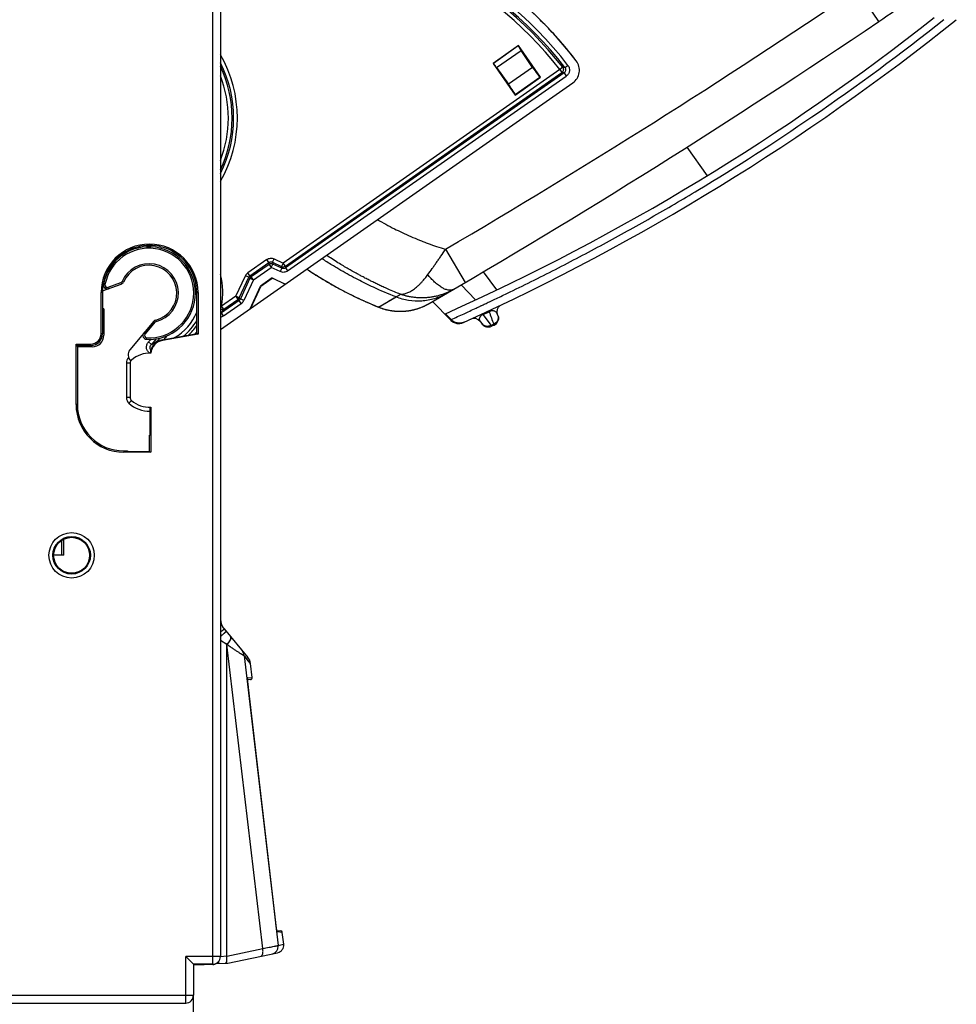
# Model space of a CAD drawing. Units: millimetres. Extents: x 0 to 420, y 0 to 297.
# Drawn here: x 259 to 284, y 115 to 141 of the extents above; entities that cross this region are included whole.
import ezdxf

# ---------------------------------------------------------------- set-up
doc = ezdxf.new("R2010")
doc.units = ezdxf.units.MM
doc.header["$LTSCALE"] = 23.1
doc.layers.add('INTF_1', color=7, linetype='CONTINUOUS')

msp = doc.modelspace()

# ---------------------------------------------------------------- linework, layer by layer
at = {"layer": 'INTF_1', "color": 9, "linetype": 'CONTINUOUS'}
for p, q in [((264.4261, 116.424), (264.4261, 246.4205)), ((281.6656, 140.8374), (281.1053, 141.6657)), ((272.3357, 140.205), (271.6898, 139.7529)), ((271.7727, 139.6456), (272.4082, 140.0904)), ((273.4079, 139.5939), (266.2504, 134.5838)), ((266.3058, 134.5047), (273.4633, 139.5148)), ((273.5215, 139.5059), (266.3099, 134.4579)), ((272.7074, 139.6519), (272.0822, 139.2143)), ((273.4842, 139.6532), (273.4079, 139.5939)), ((273.4079, 139.5939), (273.4633, 139.5148)), ((273.5215, 139.5059), (273.4633, 139.5148)), ((273.5215, 139.5059), (273.577, 139.4268)), ((273.5427, 139.644), (273.6193, 139.7029)), ((266.3653, 134.3787), (273.577, 139.4268)), ((272.2578, 138.9501), (272.8955, 139.3965)), ((276.7, 137.5849), (277.223, 136.8446)), ((270.4507, 134.9402), (270.9575, 134.0781)), ((265.8242, 134.676), (265.3346, 134.3333)), ((265.8796, 134.5969), (265.8242, 134.676)), ((265.9758, 134.6053), (266.0166, 134.6928)), ((266.0166, 134.6928), (266.2504, 134.5838)), ((261.7459, 134.4225), (261.726, 134.4152)), ((261.813, 134.5496), (261.8416, 134.5601)), ((265.39, 134.2542), (265.8796, 134.5969)), ((265.8837, 134.5501), (265.4223, 134.2272)), ((265.4777, 134.148), (265.9391, 134.471)), ((265.8837, 134.5501), (265.8796, 134.5969)), ((265.8837, 134.5501), (265.9391, 134.471)), ((265.9391, 134.471), (265.9799, 134.5585)), ((266.1728, 134.3619), (265.9391, 134.471)), ((265.9758, 134.6053), (265.9799, 134.5585)), ((265.9758, 134.6053), (266.2096, 134.4963)), ((266.2137, 134.4495), (265.9799, 134.5585)), ((266.2137, 134.4495), (266.1728, 134.3619)), ((266.2504, 134.5838), (266.2096, 134.4963)), ((266.2137, 134.4495), (266.2096, 134.4963)), ((266.3058, 134.5047), (266.2504, 134.5838)), ((266.3058, 134.5047), (266.3099, 134.4579)), ((266.3099, 134.4579), (266.3653, 134.3787)), ((271.4287, 134.356), (271.774, 133.887)), ((261.6466, 134.2118), (261.634, 134.2072)), ((261.6816, 134.3273), (261.6976, 134.3331)), ((262.1156, 134.0934), (262.0789, 134.1093)), ((265.0217, 133.7237), (265.2703, 134.2568)), ((265.1092, 133.6828), (265.3579, 134.2159)), ((265.3901, 134.1889), (265.1414, 133.6558)), ((265.4777, 134.148), (265.229, 133.6149)), ((265.3579, 134.2159), (265.2703, 134.2568)), ((265.39, 134.2542), (265.3346, 134.3333)), ((265.3901, 134.1889), (265.3579, 134.2159)), ((265.39, 134.2542), (265.4223, 134.2272)), ((265.3901, 134.1889), (265.4777, 134.148)), ((265.4777, 134.148), (265.4223, 134.2272)), ((261.5978, 134.0326), (261.6371, 134.0251)), ((261.7165, 133.9575), (262.0444, 134.0767)), ((261.7302, 133.9199), (261.7165, 133.9575)), ((262.0444, 134.0767), (262.058, 134.0391)), ((271.2302, 133.6306), (270.8591, 134.0203)), ((261.571, 133.8205), (261.5363, 133.8205)), ((264.011, 133.8205), (264.0449, 133.8205)), ((265.1093, 133.6175), (264.6504, 133.2963)), ((265.0217, 133.7237), (264.6559, 133.4676)), ((264.7113, 133.3885), (265.0771, 133.6445)), ((265.0217, 133.7237), (265.0771, 133.6445)), ((265.1092, 133.6828), (265.0217, 133.7237)), ((265.1093, 133.6175), (265.0771, 133.6445)), ((265.1092, 133.6828), (265.1414, 133.6558)), ((265.1647, 133.5383), (265.1093, 133.6175)), ((265.229, 133.6149), (265.1414, 133.6558)), ((268.7174, 133.444), (269.1707, 133.7086)), ((264.6559, 133.4676), (264.6261, 133.473)), ((264.7113, 133.3885), (264.6559, 133.4676)), ((264.7058, 133.2171), (265.1647, 133.5383)), ((268.7179, 133.4443), (268.7196, 133.4453)), ((268.7196, 133.4453), (268.7365, 133.4554)), ((268.7365, 133.4554), (268.7574, 133.4678)), ((268.7574, 133.4678), (268.7894, 133.4866)), ((268.847, 133.5202), (268.9203, 133.5629)), ((271.5732, 133.3493), (271.5846, 133.3251)), ((262.9598, 133.0702), (262.9501, 133.109)), ((264.7058, 133.2171), (264.6504, 133.2963)), ((270.5898, 133.1165), (270.4413, 133.2703)), ((270.5774, 133.1108), (270.5898, 133.1165)), ((270.5774, 133.1108), (270.5898, 133.1165)), ((270.5897, 133.1167), (270.5903, 133.1169)), ((270.5897, 133.1167), (270.5898, 133.1165)), ((271.4097, 133.2729), (271.421, 133.2486)), ((271.421, 133.2486), (271.6301, 132.9712)), ((262.9283, 133.0506), (262.6742, 132.7478)), ((262.8976, 133.0763), (262.9283, 133.0506)), ((271.6301, 132.9712), (271.6965, 133.0022)), ((271.6301, 132.9712), (271.6415, 132.9469)), ((271.6965, 133.0022), (271.7077, 132.9779)), ((261.571, 132.7518), (261.5363, 132.7518)), ((262.6742, 132.7478), (262.6435, 132.7735)), ((262.715, 132.6094), (262.717, 132.6493)), ((262.766, 132.5417), (262.8222, 132.6087)), ((262.9594, 132.6218), (262.84, 132.4796)), ((263.0091, 132.5761), (263.0653, 132.6431)), ((263.0228, 132.5647), (263.0091, 132.5761)), ((263.1255, 132.5984), (263.1285, 132.5812)), ((263.2399, 132.7009), (263.1588, 132.6042)), ((261.271, 132.4517), (261.271, 132.4865)), ((262.766, 132.5417), (262.84, 132.4796)), ((262.1901, 131.9982), (262.1901, 131.1036)), ((262.1901, 131.9982), (262.291, 131.9982)), ((262.291, 131.1036), (262.1901, 131.1036)), ((260.9228, 130.9201), (260.8879, 130.9201)), ((262.1221, 129.721), (262.1221, 129.6858)), ((260.511, 127.4011), (260.511, 127.0196)), ((264.7886, 124.7112), (264.6261, 124.808)), ((264.7886, 116.6409), (264.7886, 124.7112)), ((264.7931, 124.7059), (264.7886, 124.7112)), ((265.7211, 116.8345), (264.7931, 124.7059)), ((265.2357, 124.4167), (266.12, 116.9166)), ((265.4061, 124.2152), (265.3103, 124.3262)), ((265.3303, 123.8446), (265.4485, 123.855)), ((265.4483, 123.855), (265.4485, 123.855)), ((265.4483, 123.855), (265.4485, 123.855)), ((266.227, 117.2522), (266.0941, 117.2637)), ((264.7886, 116.6409), (265.7211, 116.8345)), ((266.12, 116.9166), (266.263, 116.9467)), ((263.7261, 115.424), (263.7261, 116.6292)), ((264.6261, 116.6292), (263.7261, 116.6292)), ((264.7886, 116.6409), (264.6275, 116.6187)), ((263.9961, 116.4257), (263.9961, 116.4292)), ((264.156, 116.4257), (264.156, 116.4292)), ((264.2408, 116.4265), (264.2408, 116.4292)), ((248.4453, 115.624), (263.9261, 115.624))]:
    msp.add_line(p, q, dxfattribs=at)
at = {"layer": 'INTF_1', "color": 7, "linetype": 'CONTINUOUS'}
for p, q in [((264.6261, 246.2205), (264.6261, 116.6292)), ((272.3371, 140.2131), (271.6817, 139.7543)), ((272.3357, 140.205), (272.3371, 140.2131)), ((272.9106, 139.3938), (272.3371, 140.2131)), ((272.7074, 139.6519), (272.4082, 140.0904)), ((271.6817, 139.7543), (272.2552, 138.9351)), ((271.6817, 139.7543), (271.6898, 139.7529)), ((273.8357, 139.8198), (273.78, 139.892)), ((271.7727, 139.6456), (272.0822, 139.2143)), ((264.6261, 132.8649), (273.7471, 139.2494)), ((272.2552, 138.9351), (272.9106, 139.3938)), ((272.9106, 139.3938), (272.8955, 139.3965)), ((272.2552, 138.9351), (272.2578, 138.9501)), ((266.8606, 134.4288), (266.8753, 134.4189)), ((266.8753, 134.4189), (266.8934, 134.4068)), ((265.9629, 134.1976), (265.6661, 133.9898)), ((265.6703, 133.9864), (265.9635, 134.1916)), ((265.9635, 134.1916), (265.9629, 134.1976)), ((265.9629, 134.1976), (266.3033, 134.0389)), ((266.2983, 134.0354), (265.9635, 134.1916)), ((267.0507, 134.3049), (267.0812, 134.2856)), ((261.572, 133.8623), (262.058, 134.0391)), ((265.3911, 133.4004), (265.6661, 133.9898)), ((265.6703, 133.9864), (265.3997, 133.4064)), ((265.6661, 133.9898), (265.6703, 133.9864)), ((267.8076, 133.8661), (267.8543, 133.8417)), ((261.5363, 132.7518), (261.5363, 133.8205)), ((261.571, 133.8205), (261.571, 132.7518)), ((264.011, 132.7701), (264.011, 133.8205)), ((264.0449, 133.8205), (264.0449, 132.7433)), ((261.6064, 133.4012), (261.571, 133.4043)), ((261.6064, 133.4012), (261.6064, 132.7162)), ((269.0465, 133.3532), (269.0548, 133.3519)), ((269.0548, 133.3519), (269.0623, 133.3508)), ((269.0623, 133.3508), (269.0707, 133.3496)), ((269.0707, 133.3496), (269.0798, 133.3484)), ((269.0798, 133.3484), (269.0896, 133.3471)), ((269.0896, 133.3471), (269.0998, 133.3458)), ((269.0998, 133.3458), (269.1069, 133.345)), ((269.1069, 133.345), (269.1142, 133.3442)), ((269.1142, 133.3442), (269.1217, 133.3433)), ((269.1217, 133.3433), (269.1294, 133.3425)), ((269.1294, 133.3425), (269.1373, 133.3418)), ((269.1373, 133.3418), (269.1454, 133.341)), ((269.1454, 133.341), (269.1538, 133.3403)), ((269.1667, 133.3392), (269.1755, 133.3386)), ((269.1755, 133.3386), (269.1845, 133.338)), ((269.1845, 133.338), (269.1937, 133.3374)), ((269.1937, 133.3374), (269.2031, 133.3369)), ((269.2031, 133.3369), (269.2127, 133.3364)), ((269.2127, 133.3364), (269.2225, 133.336)), ((269.2225, 133.336), (269.2324, 133.3356)), ((269.2324, 133.3356), (269.2425, 133.3353)), ((269.2425, 133.3353), (269.2528, 133.3351)), ((269.2528, 133.3351), (269.2633, 133.335)), ((269.3012, 133.335), (269.3124, 133.3352)), ((269.3124, 133.3352), (269.3238, 133.3355)), ((269.3238, 133.3355), (269.3354, 133.3359)), ((269.3354, 133.3359), (269.3471, 133.3364)), ((269.3471, 133.3364), (269.359, 133.337)), ((269.359, 133.337), (269.3712, 133.3377)), ((269.3712, 133.3377), (269.3835, 133.3385)), ((269.3835, 133.3385), (269.3961, 133.3394)), ((269.8664, 133.4547), (269.8832, 133.462)), ((269.8664, 133.4547), (269.8714, 133.4568)), ((269.8812, 133.4611), (269.89, 133.465)), ((269.8863, 133.4633), (269.8944, 133.467)), ((269.8944, 133.467), (269.9057, 133.4721)), ((269.9057, 133.4721), (269.9157, 133.4768)), ((269.9157, 133.4768), (269.9254, 133.4813)), ((269.9254, 133.4813), (269.9348, 133.4859)), ((269.9348, 133.4859), (269.9441, 133.4904)), ((269.9441, 133.4904), (269.9532, 133.4949)), ((269.9532, 133.4949), (269.9619, 133.4993)), ((269.9619, 133.4993), (269.9703, 133.5036)), ((269.9703, 133.5036), (269.9782, 133.5077)), ((269.9782, 133.5077), (269.9857, 133.5117)), ((269.9857, 133.5117), (269.9927, 133.5155)), ((269.9927, 133.5155), (269.9993, 133.519)), ((269.9993, 133.519), (270.0055, 133.5224)), ((270.0055, 133.5224), (270.0112, 133.5256)), ((270.0112, 133.5256), (270.0188, 133.5299)), ((270.0188, 133.5299), (270.025, 133.5334)), ((270.025, 133.5334), (270.0309, 133.5368)), ((270.0309, 133.5368), (270.0312, 133.5369)), ((270.0312, 133.5369), (270.0313, 133.537)), ((270.0313, 133.537), (270.0315, 133.5371)), ((270.5774, 133.1108), (270.1175, 133.5871)), ((271.884, 133.4951), (271.902, 133.5048)), ((269.2633, 133.335), (269.2739, 133.3349)), ((269.2902, 133.3349), (269.3012, 133.335)), ((270.5934, 133.1197), (270.5903, 133.1169)), ((271.8099, 133.2304), (271.801, 133.2539)), ((262.8976, 133.0763), (262.2795, 132.3399)), ((270.9419, 133.0573), (270.9301, 133.0519)), ((270.9302, 133.0522), (270.9301, 133.0519)), ((270.942, 133.0575), (270.9419, 133.0573)), ((271.3494, 133.0711), (271.3971, 133.0078)), ((271.6408, 132.9466), (271.6413, 132.9468)), ((271.7077, 132.9779), (271.6415, 132.9469)), ((271.704, 132.9762), (271.7075, 132.9778)), ((263.1255, 132.5984), (264.0275, 132.7579)), ((264.0449, 132.7433), (263.1285, 132.5812)), ((264.011, 132.7701), (264.0275, 132.773)), ((264.0275, 132.773), (264.0275, 132.7579)), ((264.0275, 132.7579), (264.0449, 132.7433)), ((260.8879, 130.9201), (260.8879, 132.4865)), ((260.8879, 132.4865), (260.9228, 132.4166)), ((260.8879, 132.4865), (261.271, 132.4865)), ((260.9127, 132.4516), (261.271, 132.4517)), ((260.9127, 132.4516), (260.9127, 132.4367)), ((260.9228, 132.4166), (260.9228, 130.9201)), ((261.3065, 132.4165), (260.9228, 132.4166)), ((262.291, 131.9982), (262.291, 131.1036)), ((262.8078, 130.1301), (262.8078, 130.8511)), ((262.8253, 130.8517), (262.8253, 129.6858)), ((262.791, 129.703), (262.791, 130.1304)), ((262.8078, 130.1301), (262.791, 130.1304)), ((262.1221, 129.721), (262.2149, 129.721)), ((262.8253, 129.6858), (262.1221, 129.6858)), ((262.2149, 129.721), (262.2459, 129.7031)), ((262.2459, 129.7031), (262.791, 129.703)), ((262.791, 129.703), (262.8253, 129.6858)), ((260.5696, 127.0197), (260.5696, 127.4352)), ((260.5696, 127.0197), (260.308, 127.0196)), ((264.7197, 125.109), (265.3376, 124.3725)), ((265.406, 124.2152), (265.4061, 124.2152)), ((265.4061, 124.2151), (265.4061, 124.2152)), ((265.4485, 123.855), (265.4061, 124.2152)), ((265.3295, 123.8294), (265.3296, 123.8307)), ((265.4032, 123.7993), (265.3314, 123.793)), ((266.0567, 117.5134), (265.3511, 123.5948)), ((266.0614, 117.4742), (266.0567, 117.5134)), ((266.0849, 117.3046), (266.1817, 117.2961)), ((266.0904, 117.2764), (266.0901, 117.2773)), ((266.203, 117.2892), (266.1817, 117.2961)), ((266.2191, 117.2738), (266.203, 117.2892)), ((266.2269, 117.2528), (266.2191, 117.2738)), ((266.263, 116.9467), (266.227, 117.2522)), ((263.9261, 116.4292), (263.7261, 116.6292)), ((264.8169, 116.4601), (266.105, 116.7274)), ((263.9261, 116.4292), (263.9261, 115.624)), ((264.4261, 116.4292), (263.9261, 116.4292)), ((264.4261, 116.424), (263.9435, 116.424)), ((263.9961, 116.4257), (264.156, 116.4257)), ((264.2408, 116.4265), (264.3365, 116.4292)), ((264.5064, 116.4462), (264.7523, 116.4526)), ((264.7523, 116.4526), (264.7608, 116.4529)), ((264.7608, 116.4529), (264.8169, 116.4601)), ((248.4435, 115.424), (263.7261, 115.424))]:
    msp.add_line(p, q, dxfattribs=at)
at = {"layer": 'INTF_1', "color": 6, "linetype": 'CONTINUOUS'}
msp.add_line((263.9261, 114.6843), (263.9261, 115.624), dxfattribs=at)
at = {"layer": 'INTF_1', "color": 7, "linetype": 'CONTINUOUS'}
for points in [[(266.8934, 134.4068), (266.9298, 134.3829), (266.967, 134.3586), (267.0059, 134.3335), (267.0507, 134.3049)], [(267.0812, 134.2856), (267.1255, 134.2578), (267.1726, 134.2286), (267.223, 134.1979), (267.2772, 134.1653), (267.3357, 134.1305), (267.399, 134.0933), (267.468, 134.0532), (267.5439, 134.0099), (267.6284, 133.9627), (267.7235, 133.9108), (267.8076, 133.8661)], [(267.8543, 133.8417), (267.9271, 133.8041), (267.9924, 133.7711), (268.0513, 133.7417), (268.1154, 133.7104), (268.186, 133.6766), (268.257, 133.6432), (268.335, 133.6075), (268.4229, 133.5683), (268.5191, 133.5268), (268.6184, 133.4848), (268.7174, 133.444)], [(268.7174, 133.444), (268.7617, 133.4269), (268.8041, 133.4122), (268.8439, 133.3996), (268.8837, 133.388), (268.9262, 133.377), (268.9719, 133.3667), (269.0207, 133.3574), (269.0383, 133.3545)], [(269.0382, 133.3545), (269.0386, 133.3544), (269.0465, 133.3532)], [(269.1538, 133.3403), (269.158, 133.3399), (269.1667, 133.3392)], [(269.3961, 133.3394), (269.4024, 133.3399), (269.4153, 133.341)], [(269.4153, 133.341), (269.4219, 133.3416), (269.4285, 133.3423), (269.4351, 133.343), (269.4419, 133.3437), (269.4486, 133.3444), (269.4555, 133.3452), (269.4624, 133.3461), (269.4694, 133.347), (269.4764, 133.3479), (269.4835, 133.3488), (269.4907, 133.3498), (269.4979, 133.3509), (269.5052, 133.352), (269.5126, 133.3532), (269.52, 133.3543), (269.5276, 133.3556), (269.5351, 133.3569), (269.5428, 133.3583), (269.5506, 133.3597), (269.5584, 133.3611), (269.5663, 133.3627), (269.5743, 133.3643), (269.5823, 133.3659), (269.5904, 133.3676), (269.5986, 133.3694), (269.6069, 133.3712), (269.6153, 133.3731), (269.6237, 133.3751), (269.6323, 133.3772), (269.641, 133.3793), (269.6499, 133.3816), (269.6588, 133.3839), (269.6679, 133.3863), (269.6771, 133.3888), (269.6865, 133.3914), (269.696, 133.3941), (269.7056, 133.3969), (269.7155, 133.3999), (269.7257, 133.403), (269.736, 133.4062), (269.7467, 133.4097), (269.7577, 133.4133), (269.7689, 133.4171), (269.7806, 133.4212), (269.7932, 133.4257), (269.8091, 133.4316), (269.8294, 133.4394), (269.8533, 133.4491)], [(270.0315, 133.5371), (270.0315, 133.5372), (270.0316, 133.5372), (270.0317, 133.5372)], [(270.0317, 133.5372), (270.0317, 133.5373), (270.0318, 133.5373), (270.0318, 133.5373), (270.0319, 133.5374)], [(270.0319, 133.5374), (270.032, 133.5374), (270.032, 133.5374), (270.032, 133.5374), (270.032, 133.5374), (270.0321, 133.5375), (270.0321, 133.5375), (270.0321, 133.5375), (270.0322, 133.5375)], [(270.0322, 133.5375), (270.0322, 133.5375), (270.0322, 133.5376), (270.0322, 133.5376), (270.0323, 133.5376), (270.0323, 133.5376), (270.0323, 133.5376), (270.0323, 133.5376), (270.0323, 133.5376), (270.0324, 133.5376), (270.0324, 133.5376), (270.0324, 133.5377), (270.0324, 133.5377), (270.0324, 133.5377), (270.0325, 133.5377), (270.0325, 133.5377), (270.0325, 133.5377), (270.0325, 133.5377), (270.0325, 133.5377), (270.0326, 133.5378), (270.0326, 133.5378), (270.0326, 133.5378), (270.0326, 133.5378), (270.0327, 133.5378), (270.0327, 133.5378), (270.0327, 133.5378), (270.0328, 133.5379)], [(270.0328, 133.5379), (270.0329, 133.5379), (270.0329, 133.5379), (270.0329, 133.538), (270.033, 133.538), (270.033, 133.538), (270.033, 133.538), (270.0331, 133.538), (270.0331, 133.5381), (270.0331, 133.5381), (270.0332, 133.5381), (270.0332, 133.5381), (270.0332, 133.5382), (270.0333, 133.5382), (270.0333, 133.5382), (270.0334, 133.5382), (270.0334, 133.5383), (270.0335, 133.5383), (270.0335, 133.5383), (270.0336, 133.5384), (270.0336, 133.5384), (270.0337, 133.5384), (270.0338, 133.5385), (270.0338, 133.5385), (270.0339, 133.5385), (270.0339, 133.5386), (270.034, 133.5386), (270.0341, 133.5386), (270.0341, 133.5387), (270.0342, 133.5387), (270.0343, 133.5387), (270.0343, 133.5388)], [(271.801, 133.2539), (271.7959, 133.2693), (271.7913, 133.2888), (271.7888, 133.3087), (271.7882, 133.3287), (271.7897, 133.3487), (271.7931, 133.3685), (271.7985, 133.3878), (271.8058, 133.4065), (271.8149, 133.4243), (271.8258, 133.4411), (271.8383, 133.4568), (271.8523, 133.4712), (271.8677, 133.484), (271.8843, 133.4953)], [(269.2739, 133.3349), (269.2793, 133.3349), (269.2902, 133.3349)], [(270.5774, 133.1108), (270.5926, 133.0961), (270.6117, 133.0803), (270.6321, 133.0661), (270.6536, 133.0536), (270.6761, 133.043), (270.6993, 133.0343), (270.7232, 133.0275), (270.7476, 133.0227), (270.7723, 133.0199), (270.7971, 133.0192), (270.8219, 133.0206), (270.8465, 133.024), (270.8707, 133.0294), (270.8944, 133.0368), (270.9175, 133.0461)], [(265.3511, 123.5948), (265.3478, 123.6238), (265.345, 123.6487), (265.3425, 123.6724), (265.3402, 123.6949), (265.3381, 123.716), (265.3362, 123.7356), (265.3346, 123.7535), (265.3332, 123.7699), (265.332, 123.7845), (265.3311, 123.7973), (265.3304, 123.8083), (265.3299, 123.8175), (265.3296, 123.8246), (265.3295, 123.8294)], [(266.0823, 117.32), (266.0799, 117.3358), (266.0772, 117.3539), (266.0743, 117.3742), (266.0713, 117.3965), (266.0681, 117.4208), (266.0648, 117.4468), (266.0614, 117.4742)], [(266.0904, 117.2765), (266.0903, 117.2767), (266.0895, 117.2802), (266.0882, 117.2864), (266.0865, 117.2952), (266.0845, 117.3064), (266.0823, 117.32)]]:
    msp.add_lwpolyline(points, dxfattribs=at)
at = {"layer": 'INTF_1', "color": 9, "linetype": 'CONTINUOUS'}
for points in [[(268.9203, 133.5629), (268.975, 133.5947), (269.1231, 133.6809)], [(268.7174, 133.444), (268.7175, 133.444), (268.7179, 133.4443)], [(268.7894, 133.4866), (268.8363, 133.514), (268.847, 133.5202)], [(265.4061, 124.2152), (265.3635, 124.2648), (265.2995, 124.341)], [(266.12, 116.9166), (266.224, 116.9384), (266.263, 116.9467)]]:
    msp.add_lwpolyline(points, dxfattribs=at)
for radius in [0.5871, 0.4871]:
    msp.add_circle((260.7741, 127.0165), radius, dxfattribs=at)
at = {"layer": 'INTF_1', "color": 7, "linetype": 'CONTINUOUS'}
msp.add_circle((260.7741, 127.0165), 0.4661, dxfattribs=at)
at = {"layer": 'INTF_1', "color": 4, "linetype": 'CONTINUOUS'}
msp.add_arc((265.8071, 133.6918), 10.1, 37.35333, 92.47087, dxfattribs=at)
at = {"layer": 'INTF_1', "color": 9, "linetype": 'CONTINUOUS'}
for centre, radius, start, end in [((265.8069, 133.6914), 9.8576, 37.57753, 92.46953), ((265.8069, 133.6914), 9.761, 37.57752, 92.46953), ((265.8069, 133.6914), 9.7203, 37.83084, 92.46953), ((265.8069, 133.6914), 9.6237, 37.83084, 92.46953), ((169.609, 306.4976), 199, 300.447066, 304.075365), ((245.7907, 188.2203), 60.423, 304.411015, 308.433389), ((261.7833, 138.3375), 3.2809, 330.07432, 29.92941), ((261.7833, 138.3375), 3.1844, 333.24867, 26.7507), ((261.7833, 138.3375), 3.1437, 334.75605, 25.24062), ((269.3128, 112.9384), 27.0385, 80.99967, 81.12518), ((261.7833, 138.3375), 3.0471, 338.91558, 21.07018), ((245.7765, 188.2425), 60.4494, 301.084562, 304.410269), ((262.7766, 133.8078), 1.16, 267.05922, 169.20421), ((262.7766, 133.8078), 0.76, 283.94886, 156.62754), ((262.0238, 134.1331), 0.06, 289.9914, 336.62754), ((262.7766, 133.8078), 1.9099, 349.73973, 14.4314), ((265.4452, 134.1752), 0.1929, 124.97303, 155.01101), ((265.4404, 134.1793), 0.0903, 123.91355, 156.06936), ((261.696, 134.0138), 0.06, 169.20421, 289.9914), ((265.0589, 133.6924), 0.0903, 303.91344, 336.06925), ((265.0541, 133.6965), 0.1929, 304.97179, 335.00977), ((261.279, 135.5862), 4.0756, 325.81465, 327.36756), ((262.7766, 133.8078), 1.3296, 299.69917, 338.24161), ((262.7766, 133.8078), 1.4262, 308.62404, 329.94957), ((245.9139, 188.028), 60.4268, 294.968234, 295.139403), ((276.9382, 135.0006), 5.6097, 197.37895, 200.86949), ((271.67, 133.177), 0.1498, 18.72499, 20.88222), ((271.6695, 133.1768), 0.1502, 15.33803, 18.72424), ((271.6694, 133.1768), 0.1504, 14.06534, 15.33837), ((271.6692, 133.1768), 0.1505, 13.51563, 14.06532), ((262.9742, 133.012), 0.06, 103.94886, 139.9914), ((262.7766, 133.8078), 1.4936, 313.06099, 325.76965), ((271.4636, 133.1572), 0.143, 213.66019, 216.99592), ((262.7201, 132.7093), 0.06, 139.9914, 267.05922), ((261.4764, 135.0652), 2.9231, 297.80775, 301.62415), ((262.7766, 133.8078), 1.5902, 318.09257, 320.92908), ((262.3901, 131.9982), 0.2, 135.72206, 179.99998), ((262.3901, 131.1036), 0.2, 179.99994, 228.20132), ((262.79, 131.5509), 0.8, 228.20212, 271.27553), ((264.9387, 124.3829), 0.2989, 6.49665, 39.99718), ((268.3876, 126.9374), 4.0358, 218.65092, 220.31617), ((265.2805, 123.8388), 0.0501, 0.00778, 6.61969), ((268.6929, 117.7287), 2.6424, 188.49082, 188.61716), ((264.426, 116.625), 0.201, 270.03811, 285.86482), ((264.4259, 116.6245), 0.2005, 285.91714, 297.31158)]:
    msp.add_arc(centre, radius, start, end, dxfattribs=at)
at = {"layer": 'INTF_1', "color": 7, "linetype": 'CONTINUOUS'}
for centre, radius, start, end in [((272.3649, 154.5872), 16.6, 304.07536, 307.63486), ((265.8146, 133.7017), 10.0878, 44.03878, 46.75994), ((169.609, 306.4976), 200, 300.140126, 304.075365), ((245.9139, 188.028), 60, 294.135056, 308.298045), ((245.9139, 188.028), 60.4, 294.473892, 308.693132), ((265.7982, 133.6858), 10.1108, 37.86679, 44.039), ((273.5177, 139.5771), 0.4, 304.9914, 37.35467), ((262.7906, 133.8205), 1.2543, 0, 180), ((262.7766, 133.8078), 1.2, 267.05922, 169.20421), ((262.7766, 133.8078), 0.72, 283.94886, 156.62754), ((269.873, 138.8987), 5.3902, 236.02355, 236.21088), ((261.696, 134.0138), 0.1, 169.20421, 289.9914), ((262.0238, 134.1331), 0.1, 289.9914, 336.62754), ((269.2702, 134.8482), 1.5157, 293.16391, 293.85602), ((262.9742, 133.012), 0.1, 103.94886, 139.9914), ((245.9139, 188.028), 60, 294.128826, 294.134559), ((259.6397, 122.5511), 15.2238, 43.9659, 44.77195), ((270.3388, 133.3915), 0.3724, 313.13438, 313.54275), ((271.1896, 132.9508), 0.2, 36.97556, 114.65106), ((271.623, 133.1591), 0.2, 295.05088, 20.88281), ((271.5568, 133.1281), 0.2, 216.97556, 295.05088), ((261.271, 132.7518), 0.2653, 270, 360), ((262.7201, 132.7093), 0.1, 139.9914, 267.05922), ((263.1927, 132.2182), 0.386, 100.03104, 175.18521), ((263.1927, 132.2182), 0.3685, 100.03104, 175.05756), ((262.4327, 132.2113), 0.2, 139.9914, 231.59681), ((262.391, 131.9982), 0.1, 131.7975, 180), ((262.7909, 131.5509), 0.7, 87.16204, 131.7975), ((262.391, 131.1036), 0.1, 180, 228.2025), ((262.1221, 130.9201), 1.2342, 180, 270), ((262.7909, 131.5509), 0.7, 228.2025, 272.81604), ((265.0261, 125.3661), 0.4, 180, 220), ((265.1092, 124.1808), 0.2982, 39.33187, 39.99988), ((265.1082, 124.1792), 0.3, 6.72379, 40), ((265.3989, 123.8491), 0.05, 275.00017, 6.724), ((266.1773, 117.2463), 0.05, 6.72399, 85), ((266.0644, 116.9232), 0.2, 281.72401, 6.72414), ((264.4261, 116.6292), 0.2, 270, 360), ((263.9661, 116.392), 0.04, 106.0658, 180), ((264.4261, 116.624), 0.2, 270.00001, 297.33701), ((263.7261, 115.624), 0.2, 270.00001, 359.99999)]:
    msp.add_arc(centre, radius, start, end, dxfattribs=at)
for centre, major_axis, ratio, start_param, end_param in [((272.4505, 140.0414), (-0.1147, 0.1638), 0.0349208, 0.0349065, 1.2430578), ((272.7582, 139.5932), (-0.1376, 0.1966), 0.0349208, 1.2430578, 3.1066861), ((272.12, 139.1465), (-0.1376, 0.1966), 0.0349208, -3.1066861, -1.2430578), ((262.791, 133.8205), (1.22, 0), 1, 0, 3.1415927), ((261.2709, 132.7518), (0.3001, 0), 1, -1.5704916, 0), ((261.2718, 132.751), (0.2992, 0), 1, -1.5704916, 0), ((261.3062, 132.7166), (0.2323, -0.1905), 0.9984483, -0.8835807, 0.6859977), ((262.1219, 130.9201), (1.1991, 0), 1, -3.1415927, -1.570644), ((263.9961, 116.4275), (0.1, 0), 0.0174551, -2.10315, -1.5707963), ((264.156, 116.4275), (0.1, 0), 0.0174551, -1.5707963, -0.5585996)]:
    msp.add_ellipse(centre, major_axis=major_axis, ratio=ratio, start_param=start_param, end_param=end_param, dxfattribs=at)
for points, knots in [([(273.78, 139.892), (273.7244, 139.9638), (273.64, 140.0706), (273.5238, 140.2101), (273.4058, 140.3481), (273.2544, 140.5172), (273.1298, 140.6492), (273.0666, 140.7143)], [0, 0, 0, 0, 0.2500018, 0.3750028, 0.5000058, 0.7500045, 1, 1, 1, 1]), ([(271.7727, 139.6456), (271.7673, 139.6531), (271.7568, 139.6675), (271.7418, 139.6881), (271.7282, 139.7064), (271.7163, 139.722), (271.7064, 139.7346), (271.6995, 139.7431), (271.6951, 139.7481), (271.6928, 139.7506), (271.6911, 139.7521), (271.6902, 139.7528), (271.6898, 139.7529)], [0, 0, 0, 0, 0.2044023, 0.3933549, 0.5625735, 0.7082245, 0.8270241, 0.91632, 0.9492756, 0.9742082, 0.9910532, 1, 1, 1, 1]), ([(266.8766, 134.4181), (266.8912, 134.4083), (266.9489, 134.3701), (267.0071, 134.3326), (267.0507, 134.3049)], [0, 0, 0, 0, 0.2536298, 1, 1, 1, 1]), ([(267.0522, 134.3039), (267.1756, 134.2256), (267.3629, 134.1128), (267.6159, 133.9687), (267.7435, 133.8998), (267.8076, 133.8661)], [0, 0, 0, 0, 0.5020438, 0.750969, 1, 1, 1, 1]), ([(267.81, 133.8648), (267.9373, 133.7978), (268.2356, 133.6482), (268.5416, 133.515), (268.7174, 133.444)], [0, 0, 0, 0, 0.4315416, 1, 1, 1, 1]), ([(268.7174, 133.444), (268.7679, 133.4236), (268.8466, 133.397), (268.9544, 133.3695), (269.0103, 133.359), (269.0382, 133.3545)], [0, 0, 0, 0, 0.489433, 0.7450572, 1, 1, 1, 1]), ([(270.9301, 133.0519), (270.9022, 133.0392), (270.8421, 133.0223), (270.7488, 133.0255), (270.6608, 133.0567), (270.6111, 133.0945), (270.5898, 133.1165)], [0, 0, 0, 0, 0.2499923, 0.4999899, 0.749993, 1, 1, 1, 1]), ([(270.9364, 133.055), (270.9086, 133.0423), (270.8487, 133.0255), (270.7557, 133.0288), (270.6679, 133.0601), (270.6183, 133.0979), (270.597, 133.1199)], [0, 0, 0, 0, 0.2496298, 0.4994796, 0.7496158, 1, 1, 1, 1]), ([(271.8098, 133.2303), (271.8186, 133.2071), (271.8277, 133.1569), (271.8127, 133.0822), (271.7716, 133.0182), (271.7302, 132.9884), (271.7077, 132.9779)], [0, 0, 0, 0, 0.2500734, 0.500099, 0.7500685, 1, 1, 1, 1])]:
    msp.add_open_spline(points, degree=3, knots=knots, dxfattribs=at)
at = {"layer": 'INTF_1', "color": 9, "linetype": 'CONTINUOUS'}
for points, knots in [([(273.4842, 139.6532), (273.4912, 139.6427), (273.5013, 139.6186), (273.5024, 139.5797), (273.4898, 139.5427), (273.4731, 139.5227), (273.4633, 139.5148)], [0, 0, 0, 0, 0.2477817, 0.5, 0.7522184, 1, 1, 1, 1]), ([(273.5215, 139.5059), (273.5328, 139.5128), (273.5533, 139.5309), (273.5696, 139.5692), (273.5656, 139.6105), (273.5514, 139.634), (273.5427, 139.644)], [0, 0, 0, 0, 0.2486014, 0.4999908, 0.7513838, 1, 1, 1, 1]), ([(273.6193, 139.7029), (273.6351, 139.6823), (273.6592, 139.6346), (273.6639, 139.5548), (273.6355, 139.4799), (273.5982, 139.4417), (273.577, 139.4268)], [0, 0, 0, 0, 0.2500975, 0.5000001, 0.7499025, 1, 1, 1, 1]), ([(270.597, 133.1199), (270.7086, 133.1709), (270.8687, 133.2441), (271.0849, 133.3443), (271.2208, 133.4078), (271.3163, 133.4527), (271.3647, 133.4756), (271.3942, 133.4892), (271.4308, 133.5068), (271.4765, 133.5288), (271.5308, 133.5544), (271.6165, 133.5947), (271.7355, 133.6508), (271.8865, 133.7226), (272.2009, 133.8738), (272.6729, 134.1049), (273.2991, 134.4206), (273.9224, 134.7439), (274.7495, 135.1852), (275.7747, 135.7554), (276.5844, 136.2308), (276.9866, 136.4733)], [0, 0, 0, 0, 0.0509935, 0.0731474, 0.098998, 0.1132905, 0.1170235, 0.1212228, 0.1267962, 0.133892, 0.1422894, 0.1517599, 0.1732472, 0.1969618, 0.2211997, 0.3182046, 0.4153343, 0.5125772, 0.6099221, 0.8048507, 1, 1, 1, 1]), ([(268.6896, 135.7092), (268.8335, 135.6267), (269.044, 135.5114), (269.3335, 135.3706), (269.5497, 135.272), (269.7386, 135.1935), (269.8897, 135.1333), (270.0372, 135.0767), (270.2238, 135.0117), (270.3737, 134.9636), (270.4507, 134.9402)], [0, 0, 0, 0, 0.2584171, 0.3736216, 0.5014606, 0.6285056, 0.6921827, 0.7547954, 0.8745921, 1, 1, 1, 1]), ([(269.9942, 134.285), (270.032, 134.3374), (270.0872, 134.4148), (270.1616, 134.5197), (270.2176, 134.5995), (270.2751, 134.6823), (270.3535, 134.7954), (270.411, 134.8822), (270.4507, 134.9402)], [0, 0, 0, 0, 0.2428014, 0.3570359, 0.4832935, 0.6088964, 0.7358691, 1, 1, 1, 1]), ([(265.8242, 134.676), (265.838, 134.6857), (265.8682, 134.7015), (265.918, 134.7126), (265.9689, 134.7103), (266.0014, 134.7), (266.0166, 134.6928)], [0, 0, 0, 0, 0.2500108, 0.4999996, 0.7499883, 1, 1, 1, 1]), ([(265.8796, 134.5969), (265.8863, 134.602), (265.9013, 134.6105), (265.9264, 134.6165), (265.9521, 134.6149), (265.9683, 134.6092), (265.9758, 134.6053)], [0, 0, 0, 0, 0.2494272, 0.5000001, 0.750573, 1, 1, 1, 1]), ([(269.1707, 133.7086), (268.9728, 133.7848), (268.6388, 133.9256), (268.2399, 134.123), (267.9614, 134.2722), (267.7808, 134.374), (267.6333, 134.4598), (267.5124, 134.5326), (267.3825, 134.6133), (267.2927, 134.671), (267.2483, 134.7004)], [0, 0, 0, 0, 0.2935707, 0.5012912, 0.6160087, 0.7309167, 0.7883176, 0.8521737, 0.926332, 1, 1, 1, 1]), ([(269.2863, 133.7764), (269.233, 133.7975), (269.1255, 133.8424), (268.9747, 133.907), (268.8416, 133.9654), (268.7448, 134.009), (268.6731, 134.0424), (268.6195, 134.0681), (268.5689, 134.0935), (268.521, 134.1187), (268.4723, 134.1435), (268.4206, 134.1693), (268.3681, 134.1963), (268.3026, 134.2309), (268.227, 134.2716), (268.0995, 134.3412), (267.9604, 134.4193), (267.8033, 134.5114), (267.663, 134.5971), (267.5171, 134.6896), (267.4184, 134.7543), (267.3713, 134.7864)], [0, 0, 0, 0, 0.079372, 0.1610619, 0.2269015, 0.2803003, 0.307964, 0.3362959, 0.3624739, 0.3863534, 0.4110831, 0.4381637, 0.4661833, 0.4928012, 0.540503, 0.5849085, 0.6937504, 0.7610728, 0.836858, 0.9211445, 1, 1, 1, 1]), ([(266.3653, 134.3787), (266.3515, 134.3691), (266.3213, 134.3533), (266.2715, 134.3422), (266.2206, 134.3445), (266.1881, 134.3548), (266.1728, 134.3619)], [0, 0, 0, 0, 0.2500117, 0.5000005, 0.7499886, 1, 1, 1, 1]), ([(266.3099, 134.4579), (266.3032, 134.4528), (266.2882, 134.4443), (266.2631, 134.4383), (266.2374, 134.4398), (266.2212, 134.4456), (266.2137, 134.4495)], [0, 0, 0, 0, 0.2494272, 0.5, 0.7505729, 1, 1, 1, 1]), ([(269.2863, 133.7764), (269.2977, 133.7756), (269.3214, 133.7761), (269.3578, 133.7809), (269.3964, 133.7895), (269.4376, 133.8025), (269.4817, 133.82), (269.5453, 133.8506), (269.6286, 133.9028), (269.7114, 133.9685), (269.7795, 134.0329), (269.8318, 134.0866), (269.8798, 134.14), (269.9213, 134.1888), (269.9589, 134.2363), (269.9818, 134.2679), (269.9942, 134.285)], [0, 0, 0, 0, 0.0380085, 0.0787436, 0.1220052, 0.1694382, 0.2225132, 0.2799468, 0.4043599, 0.5487668, 0.631164, 0.7163224, 0.7984293, 0.8701014, 0.9296994, 1, 1, 1, 1]), ([(270.661, 133.9041), (270.6533, 133.8996), (270.6355, 133.8919), (270.607, 133.8832), (270.5742, 133.8784), (270.5368, 133.8806), (270.4951, 133.8891), (270.4511, 133.9022), (270.4074, 133.9202), (270.3632, 133.9443), (270.3161, 133.974), (270.2487, 134.022), (270.1837, 134.0779), (270.1217, 134.1387), (270.0766, 134.1871), (270.034, 134.236), (270.0067, 134.2691), (269.9942, 134.285)], [0, 0, 0, 0, 0.0326186, 0.0705125, 0.1092265, 0.1532593, 0.2071355, 0.264975, 0.3209301, 0.3803118, 0.4490057, 0.5247716, 0.6833783, 0.7623422, 0.8429793, 0.9257841, 1, 1, 1, 1]), ([(270.661, 133.9041), (270.6395, 133.8916), (270.5927, 133.8661), (270.5182, 133.8293), (270.4373, 133.7941), (270.3501, 133.7629), (270.2576, 133.7365), (270.1638, 133.7142), (270.0866, 133.7001), (270.0272, 133.6925), (269.9642, 133.6866), (269.8806, 133.6824), (269.7805, 133.6819), (269.6832, 133.6874), (269.59, 133.6994), (269.5011, 133.716), (269.4203, 133.7346), (269.3498, 133.7545), (269.3068, 133.769), (269.2863, 133.7764)], [0, 0, 0, 0, 0.052422, 0.1120495, 0.1750146, 0.2381055, 0.3067809, 0.3774921, 0.4412516, 0.4718158, 0.5035465, 0.5744516, 0.6481143, 0.714234, 0.7795696, 0.8456842, 0.9045611, 0.9541499, 1, 1, 1, 1]), ([(270.4754, 133.7956), (270.3789, 133.7393), (270.1708, 133.6483), (269.8355, 133.5861), (269.4941, 133.6034), (269.2747, 133.6657), (269.1707, 133.7086)], [0, 0, 0, 0, 0.2479801, 0.4988017, 0.7503032, 1, 1, 1, 1]), ([(269.1707, 133.7086), (269.18, 133.7141), (269.2184, 133.737), (269.2565, 133.7602), (269.2863, 133.7764)], [0, 0, 0, 0, 0.2415835, 1, 1, 1, 1]), ([(264.7113, 133.3885), (264.6987, 133.3824), (264.6688, 133.377), (264.6398, 133.3845), (264.626, 133.3909)], [0, 0, 0, 0, 0.4795623, 1, 1, 1, 1]), ([(271.801, 133.2539), (271.7959, 133.2675), (271.7819, 133.2942), (271.7541, 133.3218), (271.724, 133.3385), (271.6922, 133.3478), (271.6432, 133.3486), (271.6061, 133.336), (271.5846, 133.3251)], [0, 0, 0, 0, 0.1670039, 0.3427743, 0.4425239, 0.5608268, 0.7218859, 1, 1, 1, 1]), ([(264.7058, 133.2171), (264.6877, 133.2045), (264.6613, 133.1903), (264.6332, 133.1811), (264.6261, 133.1792)], [0, 0, 0, 0, 0.7495738, 1, 1, 1, 1]), ([(271.421, 133.2486), (271.4017, 133.2408), (271.372, 133.2244), (271.343, 133.1934), (271.3301, 133.1682), (271.324, 133.1408), (271.3274, 133.1093), (271.3382, 133.0876), (271.3446, 133.0779)], [0, 0, 0, 0, 0.2873841, 0.4568711, 0.5758166, 0.672722, 0.8398207, 1, 1, 1, 1]), ([(271.8156, 133.2119), (271.8203, 133.1922), (271.8217, 133.1495), (271.7993, 133.0884), (271.7563, 133.0363), (271.7175, 133.0116), (271.6965, 133.0022)], [0, 0, 0, 0, 0.2341326, 0.4784476, 0.7349312, 1, 1, 1, 1]), ([(271.6301, 132.9712), (271.6101, 132.9605), (271.5674, 132.9453), (271.5011, 132.9437), (271.4406, 132.9642), (271.4091, 132.9919), (271.3971, 133.0078)], [0, 0, 0, 0, 0.2665555, 0.5223861, 0.7655225, 1, 1, 1, 1]), ([(263.0012, 132.5534), (263.0016, 132.5554), (263.0033, 132.5633), (263.0062, 132.5709), (263.0091, 132.5761)], [0, 0, 0, 0, 0.2578239, 1, 1, 1, 1]), ([(262.7998, 132.2506), (262.7875, 132.2574), (262.7644, 132.2739), (262.7367, 132.3062), (262.718, 132.3445), (262.7096, 132.3862), (262.7114, 132.4287), (262.7257, 132.4833), (262.748, 132.5203), (262.766, 132.5417)], [0, 0, 0, 0, 0.1250943, 0.2501438, 0.3751766, 0.5002312, 0.6253344, 0.7504911, 1, 1, 1, 1]), ([(262.84, 132.4796), (262.8304, 132.4701), (262.8171, 132.4542), (262.8039, 132.4301), (262.797, 132.4103), (262.7944, 132.3892), (262.798, 132.3679), (262.8084, 132.3489), (262.8192, 132.3392), (262.825, 132.3353)], [0, 0, 0, 0, 0.2440767, 0.3674246, 0.4919051, 0.6178106, 0.745093, 0.8729093, 1, 1, 1, 1]), ([(262.2568, 130.9544), (262.2612, 130.9593), (262.2697, 130.9689), (262.2822, 130.9827), (262.2936, 130.9955), (262.3024, 131.0052), (262.3086, 131.012), (262.3126, 131.0164), (262.316, 131.0201), (262.3188, 131.0232), (262.3211, 131.0257), (262.3226, 131.0273), (262.3235, 131.0282), (262.3239, 131.0287), (262.3242, 131.0288), (262.3243, 131.029), (262.3243, 131.029)], [0, 0, 0, 0, 0.1947605, 0.3822059, 0.5550789, 0.7066878, 0.7726457, 0.8311641, 0.8816755, 0.92369, 0.9568007, 0.9806874, 0.9890968, 0.9951222, 0.9987522, 1, 1, 1, 1]), ([(264.6264, 125.0254), (264.6334, 125.0314), (264.6466, 125.0428), (264.6653, 125.059), (264.6814, 125.0731), (264.6932, 125.0836), (264.7012, 125.0908), (264.7062, 125.0953), (264.7104, 125.0992), (264.7138, 125.1024), (264.7164, 125.105), (264.7182, 125.1069), (264.7193, 125.1081), (264.7196, 125.1087), (264.7197, 125.1089), (264.7197, 125.109)], [0, 0, 0, 0, 0.2202143, 0.4178573, 0.5900785, 0.7343542, 0.7954274, 0.848829, 0.8943391, 0.9317834, 0.9610806, 0.9821697, 0.9950222, 0.9984074, 1, 1, 1, 1]), ([(264.6264, 124.9169), (264.6369, 124.9258), (264.657, 124.9429), (264.6855, 124.9673), (264.7073, 124.9862), (264.723, 124.9999), (264.7332, 125.0089), (264.7424, 125.017), (264.7504, 125.0241), (264.7572, 125.0303), (264.7628, 125.0354), (264.7666, 125.0391), (264.7691, 125.0415), (264.7704, 125.0429), (264.7715, 125.044), (264.7722, 125.0448), (264.7726, 125.0453), (264.7728, 125.0457), (264.7727, 125.0458)], [0, 0, 0, 0, 0.2113719, 0.4054583, 0.577923, 0.6548228, 0.7248625, 0.7876124, 0.842758, 0.8900014, 0.9290462, 0.9596402, 0.9717295, 0.9816661, 0.9894417, 0.9950537, 0.9985199, 1, 1, 1, 1]), ([(264.7886, 124.7112), (264.8034, 124.7263), (264.8302, 124.7557), (264.8593, 124.7936), (264.8772, 124.8223), (264.8871, 124.8412), (264.894, 124.8584), (264.8968, 124.8695), (264.8976, 124.8747)], [0, 0, 0, 0, 0.3189134, 0.5990627, 0.7204987, 0.8280462, 0.9211828, 1, 1, 1, 1]), ([(264.7931, 124.7059), (264.8031, 124.7161), (264.822, 124.7364), (264.8474, 124.7668), (264.8686, 124.7958), (264.8851, 124.8227), (264.8965, 124.8467), (264.9019, 124.8652), (264.9029, 124.878), (264.9022, 124.886), (264.9, 124.893), (264.8975, 124.897), (264.8961, 124.8987)], [0, 0, 0, 0, 0.1871196, 0.3614831, 0.5188278, 0.6563678, 0.7721979, 0.8658596, 0.904918, 0.9395286, 0.9707316, 1, 1, 1, 1]), ([(265.2357, 124.4167), (265.2355, 124.4167), (265.235, 124.4168), (265.2335, 124.4172), (265.2311, 124.4185), (265.2273, 124.4205), (265.2224, 124.4234), (265.2164, 124.427), (265.2094, 124.4312), (265.2015, 124.4362), (265.1889, 124.444), (265.1711, 124.4553), (265.1474, 124.4705), (265.1207, 124.4878), (265.0913, 124.507), (265.0597, 124.5278), (265.0136, 124.5583), (264.9519, 124.5993), (264.874, 124.6513), (264.8204, 124.6873), (264.7931, 124.7059)], [0, 0, 0, 0, 0.0011868, 0.0030037, 0.0086039, 0.0168072, 0.0275392, 0.0407115, 0.0562318, 0.0740081, 0.0939494, 0.1399622, 0.1935412, 0.2539524, 0.3204553, 0.3923113, 0.4688805, 0.6341091, 0.8122311, 1, 1, 1, 1]), ([(264.8976, 124.8747), (264.898, 124.8776), (264.8984, 124.8833), (264.8977, 124.8913), (264.8955, 124.8983), (264.8931, 124.9023), (264.8916, 124.904)], [0, 0, 0, 0, 0.2911759, 0.5491941, 0.7818082, 1, 1, 1, 1]), ([(265.3336, 123.7649), (265.3331, 123.7708), (265.3321, 123.782), (265.331, 123.7978), (265.3301, 123.8115), (265.3295, 123.8228), (265.3292, 123.8318), (265.3292, 123.8378), (265.3293, 123.8413), (265.3296, 123.843), (265.3298, 123.844), (265.3301, 123.8445), (265.3303, 123.8446)], [0, 0, 0, 0, 0.2230807, 0.4213299, 0.5927617, 0.7357343, 0.8486385, 0.9303157, 0.959265, 0.9802816, 0.9935095, 1, 1, 1, 1]), ([(265.3511, 123.5948), (265.3475, 123.6252), (265.3413, 123.6819), (265.3358, 123.7386), (265.3336, 123.7649)], [0, 0, 0, 0, 0.5375364, 1, 1, 1, 1]), ([(266.0794, 117.3386), (266.0754, 117.3654), (266.0675, 117.4236), (266.0603, 117.482), (266.0567, 117.5134)], [0, 0, 0, 0, 0.4615945, 1, 1, 1, 1]), ([(266.0941, 117.2637), (266.0939, 117.2637), (266.0935, 117.2641), (266.0931, 117.265), (266.0925, 117.2665), (266.0916, 117.2695), (266.0903, 117.2747), (266.0887, 117.2824), (266.0869, 117.2923), (266.0848, 117.3042), (266.0826, 117.3179), (266.0811, 117.3276), (266.0803, 117.3328)], [0, 0, 0, 0, 0.0076581, 0.0218557, 0.0436486, 0.0732096, 0.1555852, 0.2684632, 0.4108321, 0.5813165, 0.7783192, 1, 1, 1, 1]), ([(265.6772, 116.6386), (265.6823, 116.6397), (265.6928, 116.6447), (265.7054, 116.6586), (265.7152, 116.6781), (265.7224, 116.7027), (265.7267, 116.7316), (265.728, 116.764), (265.7262, 116.7987), (265.7231, 116.8224), (265.7211, 116.8345)], [0, 0, 0, 0, 0.0732218, 0.1570835, 0.2576207, 0.3768223, 0.5137347, 0.665805, 0.8295195, 1, 1, 1, 1]), ([(265.7211, 116.8345), (265.7767, 116.845), (265.8753, 116.8639), (265.9738, 116.8835), (266.0166, 116.8924)], [0, 0, 0, 0, 0.5642587, 1, 1, 1, 1]), ([(265.9621, 116.6977), (265.9861, 116.7027), (266.0327, 116.7219), (266.0872, 116.7738), (266.1193, 116.8419), (266.1228, 116.8922), (266.12, 116.9166)], [0, 0, 0, 0, 0.2499592, 0.4999012, 0.7499001, 1, 1, 1, 1]), ([(266.0166, 116.8924), (266.0241, 116.8939), (266.0382, 116.8969), (266.0581, 116.9011), (266.0753, 116.9049), (266.0897, 116.9082), (266.1014, 116.911), (266.1102, 116.9133), (266.1157, 116.9148), (266.1186, 116.9159), (266.1196, 116.9164), (266.12, 116.9166)], [0, 0, 0, 0, 0.2160493, 0.4075738, 0.5735662, 0.7132172, 0.8260312, 0.9115634, 0.9695421, 0.9881855, 1, 1, 1, 1]), ([(264.7608, 116.4529), (264.7648, 116.4562), (264.7724, 116.4648), (264.7811, 116.481), (264.7878, 116.5012), (264.7925, 116.5248), (264.795, 116.5512), (264.7953, 116.5904), (264.7921, 116.6206), (264.7886, 116.6409)], [0, 0, 0, 0, 0.0792807, 0.172193, 0.2800453, 0.4024819, 0.5381682, 0.6849778, 1, 1, 1, 1]), ([(264.5734, 116.4938), (264.5742, 116.4896), (264.5771, 116.4743), (264.5798, 116.4591), (264.5817, 116.4481)], [0, 0, 0, 0, 0.2810558, 1, 1, 1, 1])]:
    msp.add_open_spline(points, degree=3, knots=knots, dxfattribs=at)
for points in [[(265.9799, 134.5585), (265.9646, 134.565), (265.9304, 134.5703), (265.8976, 134.5591), (265.8837, 134.5501)], [(266.2096, 134.4963), (266.2249, 134.4898), (266.2591, 134.4845), (266.2919, 134.4957), (266.3058, 134.5047)], [(265.4223, 134.2272), (265.4088, 134.2174), (265.3974, 134.2038), (265.3901, 134.1889)], [(265.0771, 133.6445), (265.0905, 133.6543), (265.1019, 133.6679), (265.1092, 133.6828)], [(264.6261, 133.2783), (264.6346, 133.2837), (264.6427, 133.2898), (264.6504, 133.2963)]]:
    msp.add_open_spline(points, degree=3, dxfattribs=at)

doc.saveas('drawing.dxf')
